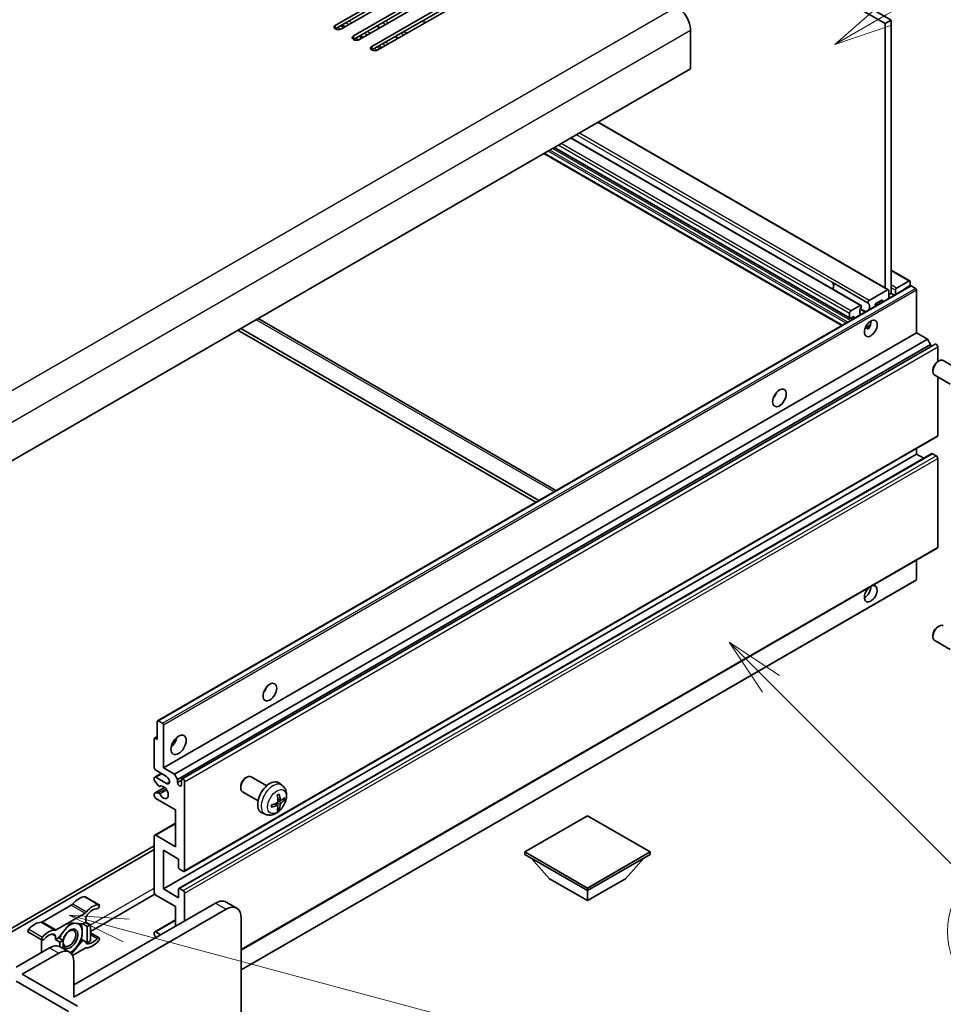
# Model space of a CAD drawing. Units: millimetres. Extents: x 23 to 12800, y 4 to 1690.
# Drawn here: x 602 to 817, y 947 to 1176 of the extents above; entities that cross this region are included whole.
import ezdxf

# ---------------------------------------------------------------- set-up
doc = ezdxf.new("R2010")
doc.units = ezdxf.units.MM
doc.layers.add('Symbol (TK)', color=100, linetype='Continuous', lineweight=18, true_color=0x00ff3f)
doc.layers.add('Visible (ISO)', color=7, linetype='Continuous', lineweight=35)
doc.layers.add('Visible Narrow (ISO)', color=7, linetype='Continuous', lineweight=25)
doc.styles.add('Note Text (TK2)', font='MS PGothic.ttf')

# ---------------------------------------------------------------- blocks, each defined once
blk = doc.blocks.new('バルーン8')
at = {"layer": 'Symbol (TK)', "color": 100, "true_color": 0x00ff40}
for p, q in [((151.536, 192.908), (149.768, 194.676)), ((151.89, 193.262), (149.768, 194.676)), ((149.768, 194.676), (151.183, 192.555)), ((151.536, 192.908), (159.877, 184.568))]:
    blk.add_line(p, q, dxfattribs=at)
at = {"layer": 'Symbol (TK)'}
blk.add_circle((161.99, 182.454), 3, dxfattribs=at)
at = {"layer": 'Symbol (TK)', "color": 7, "insert": (161.99, 182.448), "char_height": 2, "attachment_point": 5, "style": 'Note Text (TK2)'}
blk.add_mtext('3', dxfattribs=at)
blk = doc.blocks.new('バルーン9')
at = {"layer": 'Symbol (TK)', "color": 100, "true_color": 0x00ff40}
for p, q in [((156.399, 221.174), (166.186, 226.824)), ((156.149, 221.607), (154.234, 219.924)), ((156.399, 221.174), (154.234, 219.924)), ((154.234, 219.924), (156.649, 220.741))]:
    blk.add_line(p, q, dxfattribs=at)
at = {"layer": 'Symbol (TK)'}
blk.add_circle((168.784, 228.324), 3, dxfattribs=at)
at = {"layer": 'Symbol (TK)', "color": 7, "insert": (168.784, 228.307), "char_height": 2, "attachment_point": 5, "style": 'Note Text (TK2)'}
blk.add_mtext('2', dxfattribs=at)
blk = doc.blocks.new('バルーン13')
at = {"layer": 'Symbol (TK)', "color": 100, "true_color": 0x00ff40}
for p, q in [((124.29, 182.491), (121.875, 183.138)), ((124.42, 182.974), (121.875, 183.138)), ((121.875, 183.138), (124.161, 182.008)), ((124.29, 182.491), (151.195, 175.282))]:
    blk.add_line(p, q, dxfattribs=at)
at = {"layer": 'Symbol (TK)'}
blk.add_circle((154.082, 174.509), 3, dxfattribs=at)
at = {"layer": 'Symbol (TK)', "color": 7, "insert": (154.082, 174.503), "char_height": 2, "attachment_point": 5, "style": 'Note Text (TK2)'}
blk.add_mtext('16', dxfattribs=at)

msp = doc.modelspace()

# ---------------------------------------------------------------- linework, layer by layer
at = {"layer": 'Visible (ISO)'}
for p, q in [((514.2595, 1341.7137), (803.1126, 1174.9443)), ((515.6737, 1342.5302), (804.5268, 1175.7608)), ((675.303, 1174.5157), (698.6376, 1187.9879)), ((698.6376, 1187.1714), (675.303, 1173.6992)), ((700.0518, 1187.1714), (676.7173, 1173.6992)), ((679.5457, 1172.0662), (702.8802, 1185.5384)), ((702.8802, 1184.7219), (679.5457, 1171.2497)), ((704.2944, 1184.7219), (680.9599, 1171.2497)), ((683.7883, 1169.6167), (707.1229, 1183.0889)), ((707.1229, 1182.2724), (683.7883, 1168.8002)), ((708.5371, 1182.2724), (685.2025, 1168.8002)), ((677.5486, 1174.1792), (676.8415, 1174.5874)), ((685.6905, 1173.9809), (684.9834, 1174.3891)), ((696.2799, 1175.1957), (695.5727, 1175.6039)), ((804.5268, 1175.7608), (803.1126, 1174.9443)), ((803.1126, 1174.9443), (803.1126, 1113.5158)), ((804.5268, 1175.7608), (804.5268, 1112.2374)), ((681.7913, 1171.7297), (681.0842, 1172.1379)), ((689.9331, 1171.5314), (689.226, 1171.9396)), ((757.8578, 1173.393), (757.8578, 1164.4115)), ((686.0339, 1169.2802), (685.3268, 1169.6884)), ((757.8578, 1164.4115), (582.8488, 1063.3701)), ((803.8429, 1113.0941), (736.4082, 1152.0276)), ((797.4962, 1109.4298), (730.0614, 1148.3633)), ((793.0141, 1104.753), (723.7702, 1144.731)), ((794.8662, 1106.4458), (726.1622, 1146.1121)), ((808.8427, 1115.1403), (804.5268, 1117.6321)), ((790.7844, 1114.8167), (799.1283, 1109.9993)), ((805.7642, 1113.4825), (808.5927, 1115.1155)), ((808.9462, 1114.9114), (808.9462, 1114.3399)), ((633.9994, 1012.9458), (809.0084, 1113.9873)), ((799.3831, 1110.6149), (803.6429, 1113.0743)), ((803.9258, 1112.911), (803.9258, 1111.0529)), ((804.5268, 1112.2374), (803.9258, 1111.8904)), ((805.2521, 1111.8186), (804.5268, 1112.2374)), ((805.4814, 1111.951), (805.4814, 1112.9926)), ((808.7341, 1113.9724), (807.7441, 1113.4009)), ((807.8856, 1113.3391), (807.7613, 1113.4108)), ((810.1483, 1113.4009), (809.1584, 1113.9724)), ((810.3604, 1103.0722), (810.3604, 1113.0335)), ((801.3429, 1109.5617), (800.8794, 1109.8293)), ((802.2994, 1110.6656), (800.9559, 1109.89)), ((802.5116, 1110.2364), (802.5116, 1110.5432)), ((794.8041, 1106.5831), (794.8041, 1107.5629)), ((795.1576, 1108.1753), (797.2962, 1109.41)), ((798.5712, 1107.9614), (797.3457, 1108.669)), ((800.7438, 1109.5225), (800.7438, 1109.2157)), ((657.3576, 1106.3877), (726.6016, 1066.4097)), ((795.6526, 1106.8281), (795.0162, 1106.4607)), ((795.8648, 1106.3988), (795.8648, 1106.7056)), ((797.3457, 1107.3505), (797.4294, 1107.3022)), ((635.3515, 1002.0308), (810.3604, 1103.0722)), ((721.9196, 1063.7066), (652.6756, 1103.6846)), ((722.6267, 1064.1148), (653.3827, 1104.0928)), ((798.4779, 1104.2333), (799.6725, 1104.923)), ((798.6655, 1104.2401), (799.1605, 1103.9544)), ((812.9414, 1101.5821), (810.3604, 1103.0722)), ((637.9325, 1000.5407), (812.9414, 1101.5821)), ((813.6485, 1100.3574), (812.9414, 1101.5821)), ((638.6396, 999.3159), (813.6485, 1100.3574)), ((639.6977, 999.4019), (814.7066, 1100.4434)), ((813.6485, 1099.8324), (813.6485, 1100.3574)), ((815.3102, 1096.3937), (815.3102, 1099.8062)), ((815.3104, 1096.3939), (815.6142, 1096.5692)), ((820.235, 1094.5774), (816.6139, 1096.6681)), ((814.1996, 1094.4699), (814.1997, 1094.1191)), ((818.235, 1091.1133), (814.6139, 1093.204)), ((815.3102, 1079.1897), (815.3102, 1092.802)), ((640.1977, 977.9193), (815.2066, 1078.9608)), ((810.3604, 1074.9031), (810.3604, 1076.1628)), ((635.3515, 973.8616), (810.3604, 1074.9031)), ((638.9492, 973.9581), (813.9581, 1074.9996)), ((812.0757, 1073.9128), (810.3604, 1074.9031)), ((814.9566, 1074.4948), (814.1081, 1074.9847)), ((815.3102, 1053.2659), (815.3102, 1073.8825)), ((653.4534, 959.6488), (815.2066, 1053.037)), ((810.3604, 1045.7541), (810.3604, 1050.2391)), ((653.4534, 955.0624), (810.2983, 1045.6168)), ((815.3104, 1034.7484), (815.6142, 1034.9237)), ((814.1996, 1032.8244), (814.1997, 1032.4737)), ((818.235, 1029.4678), (814.6139, 1031.5585)), ((633.9373, 1008.5627), (633.9373, 1012.8085)), ((634.1494, 1012.931), (635.1394, 1012.3594)), ((635.3515, 1011.992), (635.3515, 1002.0308)), ((633.2923, 1008.8634), (633.9373, 1009.2357)), ((633.2302, 1002.0308), (633.2302, 1008.726)), ((633.4423, 1008.8485), (633.9373, 1008.5627)), ((633.3337, 999.8102), (634.8515, 1000.6864)), ((636.0586, 999.9895), (633.5837, 1001.4184)), ((635.3515, 1002.0308), (637.9325, 1000.5407)), ((637.9325, 1000.5407), (638.6396, 999.3159)), ((659.3682, 997.8226), (655.7471, 999.9132)), ((633.2302, 999.1647), (633.2302, 999.5813)), ((634.2366, 997.7713), (633.3363, 998.8913)), ((633.5837, 999.7854), (636.0586, 998.3565)), ((634.4926, 997.6624), (634.6093, 997.7298)), ((638.6396, 999.3159), (638.6396, 998.5811)), ((638.6396, 998.5811), (639.5942, 999.1322)), ((639.5942, 998.0299), (639.5942, 999.173)), ((640.3013, 998.7648), (640.3013, 978.1482)), ((653.3328, 997.715), (653.3329, 997.3643)), ((654.4437, 999.639), (654.7474, 999.8144)), ((662.9198, 997.9658), (662.2201, 998.4766)), ((633.2302, 995.4988), (633.2302, 995.9317)), ((633.2923, 996.069), (635.6314, 997.4195)), ((633.3385, 996.0827), (634.2388, 996.1467)), ((657.3682, 994.3585), (653.7471, 996.4491)), ((638.1799, 992.2328), (633.5837, 994.8864)), ((661.933, 993.2386), (661.3435, 993.6689)), ((662.6204, 994.4293), (661.953, 994.7247)), ((663.107, 994.6947), (663.4227, 994.6179)), ((638.1799, 983.6596), (638.1799, 992.2328)), ((659.02, 991.2111), (658.2278, 991.5616)), ((662.1708, 992.4495), (661.9464, 992.6845)), ((733.9222, 990.8448), (719.3558, 982.4348)), ((748.4886, 982.4348), (733.9222, 990.8448)), ((633.3337, 986.338), (638.1799, 989.1359)), ((633.5837, 986.3132), (638.1799, 983.6596)), ((582.1417, 954.3678), (633.2302, 983.8637)), ((633.2302, 973.0451), (633.2302, 986.1091)), ((582.8488, 953.9595), (633.2302, 983.0472)), ((635.3515, 982.8431), (635.3515, 973.8616)), ((638.887, 980.8018), (635.3515, 982.8431)), ((719.3558, 982.4348), (719.3558, 981.8633)), ((719.3558, 982.4348), (733.9222, 974.0249)), ((719.3558, 981.8633), (733.9222, 973.4534)), ((733.9222, 974.0249), (748.4886, 982.4348)), ((733.9222, 973.4534), (748.4886, 981.8633)), ((748.4886, 982.4348), (748.4886, 981.8633)), ((638.887, 978.8014), (638.887, 980.8018)), ((725.0834, 976.2295), (720.8122, 981.0224)), ((742.761, 976.2295), (747.0322, 981.0224)), ((639.9477, 977.9441), (639.0992, 978.434)), ((725.0834, 976.2295), (733.9222, 971.1264)), ((733.9222, 971.1264), (742.761, 976.2295)), ((633.3773, 972.6288), (618.381, 963.9706)), ((638.1799, 969.7791), (633.5837, 972.4328)), ((635.3515, 973.8616), (638.887, 971.8204)), ((638.887, 971.8204), (638.887, 973.8208)), ((639.0992, 973.9433), (639.9477, 973.4534)), ((640.3013, 972.841), (640.3013, 966.4315)), ((733.9222, 974.0249), (733.9222, 973.4534)), ((733.9222, 971.1264), (733.9222, 973.4534)), ((614.5626, 951.5713), (647.443, 970.5548)), ((617.2167, 972.0076), (620.3987, 970.1705)), ((652.4179, 969.3736), (649.943, 970.8025)), ((613.9598, 970.0843), (607.2458, 966.208)), ((610.4278, 964.3709), (617.1417, 968.2472)), ((649.9179, 969.1259), (614.5626, 948.7135)), ((638.1799, 965.2068), (638.1799, 969.7791)), ((613.7848, 965.9824), (610.9678, 962.4781)), ((616.6017, 965.7308), (613.7848, 965.9824)), ((617.3203, 966.1457), (616.6017, 965.7308)), ((616.6017, 965.7308), (617.6623, 965.1185)), ((617.3203, 966.9361), (617.3203, 966.1457)), ((617.3203, 966.1457), (618.381, 965.5334)), ((633.3337, 963.8843), (638.1799, 966.6823)), ((653.4534, 927.8929), (653.4534, 967.0847)), ((603.9888, 963.7931), (607.1708, 961.956)), ((617.6623, 965.1185), (618.381, 965.5334)), ((617.6623, 961.3626), (617.6623, 965.1185)), ((618.381, 965.5334), (618.381, 961.7775)), ((618.381, 963.6621), (620.3987, 962.4971)), ((633.2302, 963.2225), (633.2302, 963.6554)), ((633.5837, 963.8595), (634.7151, 963.2063)), ((607.0672, 962.0158), (607.0672, 959.3542)), ((610.2492, 962.0632), (610.2492, 962.8536)), ((610.9678, 962.4781), (610.2492, 962.0632)), ((610.2492, 962.0632), (611.3099, 961.4509)), ((610.9678, 962.4781), (612.0285, 961.8658)), ((611.3099, 961.4509), (612.0285, 961.8658)), ((611.3099, 960.4434), (611.3099, 961.4509)), ((612.0285, 961.8658), (612.0285, 960.0326)), ((614.01, 958.7509), (616.6017, 961.975)), ((616.2606, 962.1719), (616.6017, 961.975)), ((616.6017, 961.975), (617.6623, 961.3626)), ((618.381, 961.7775), (617.6623, 961.3626)), ((633.6351, 962.5828), (633.3385, 962.9464)), ((601.1275, 955.6538), (608.9057, 960.1445)), ((602.5418, 954.0208), (611.027, 958.9197)), ((611.4057, 960.3921), (613.527, 959.1674)), ((617.1417, 960.0822), (614.2356, 958.4044)), ((614.5626, 956.8785), (614.5626, 948.7135)), ((601.1275, 952.3878), (613.2898, 945.3659)), ((602.5418, 954.0208), (615.4111, 946.5906))]:
    msp.add_line(p, q, dxfattribs=at)
for centre, major_axis, ratio, start_param, end_param in [((754.6758, 1175.2301), (2.25, -3.8971), 0.57735027, 0.78539816, 2.35619449), ((676.0102, 1174.1074), (-1, 0), 0.57735027, 5.49778716, 8.63937978), ((680.2528, 1171.6579), (-1, 0), 0.57735027, 5.49778716, 8.63937978), ((684.4954, 1169.2084), (-1, 0), 0.57735027, 5.49778716, 8.63937978), ((791.0392, 1115.1056), (-0.2, -0.3464), 0.57735027, 5.9469406, 6.23875185), ((789.9958, 1113.4009), (0.8105, 1.4038), 0.57735027, 4.90554484, 6.25656891), ((789.9958, 1113.4009), (0.8, 1.3856), 0.57735027, 4.90811266, 6.23875185), ((808.5927, 1114.7073), (0.25, 0.433), 0.57735027, 5.49778714, 7.06858347), ((808.7341, 1114.2174), (-0.15, -0.2598), 0.57735027, 0.78539816, 2.35619449), ((803.6429, 1112.7477), (0.2, 0.3464), 0.57735027, 5.49778714, 7.06858347), ((805.7642, 1113.1559), (0.2, 0.3464), 0.57735027, 0.78539816, 2.35619449), ((807.7441, 1113.1559), (-0.15, -0.2598), 0.57735027, 3.92699082, 5.07070856), ((809.1584, 1113.7275), (-0.15, 0.2598), 0.57735027, 5.49778714, 6.28318531), ((810.1483, 1113.1559), (-0.15, 0.2598), 0.57735027, 3.92699082, 5.49778714), ((799.3831, 1110.2883), (-0.2, -0.3464), 0.57735027, 3.92699082, 5.9469406), ((798.3396, 1108.5836), (0.8105, 1.4038), 0.57735027, 4.88995479, 6.30980171), ((800.9559, 1109.645), (-0.15, -0.2598), 0.57735027, 3.92699082, 5.49778714), ((802.2994, 1110.4207), (0.15, 0.2598), 0.57735027, 5.49778714, 7.06858347), ((795.1576, 1107.7671), (0.25, 0.433), 0.57735027, 0.78539816, 2.35619449), ((798.3396, 1108.5836), (-0.8105, -1.4038), 0.57735027, 4.68577258, 6.1056195), ((797.2962, 1109.0834), (0.2, 0.3464), 0.57735027, 5.04863368, 7.06858347), ((795.0162, 1106.7056), (-0.15, -0.2598), 0.57735027, 5.49778714, 7.06858347), ((795.6526, 1106.5831), (0.15, 0.2598), 0.57735027, 5.49778714, 7.06858347), ((798.3396, 1104.9093), (1.05, 1.8187), 0.57735027, 4.51267636, 5.54433963), ((814.9566, 1100.0103), (-0.25, 0.433), 0.57735027, 3.92699082, 6.28318531), ((815.6139, 1094.936), (-1, -1.7321), 0.57735027, 3.14159265, 6.28318531), ((815.3102, 1095.1114), (-0.7853, -1.3602), 0.57735027, 3.92675802, 5.49801994), ((776.4193, 1089.1918), (1.125, 1.9486), 0.57735027, 4.37255207, 5.05222589), ((814.9566, 1079.3938), (0.25, -0.433), 0.57735027, 0, 0.78539816), ((814.1081, 1074.7398), (-0.15, 0.2598), 0.57735027, 5.49778714, 6.28318531), ((814.9566, 1074.0866), (-0.25, 0.433), 0.57735027, 3.92699082, 5.49778714), ((814.9566, 1053.47), (0.25, -0.433), 0.57735027, 0, 0.78539816), ((810.1483, 1045.8766), (0.15, -0.2598), 0.57735027, 0, 0.78539816), ((799.7538, 1042.4473), (1.05, 1.8187), 0.57735027, 1.019141, 6.83484064), ((798.3396, 1043.2638), (1.05, 1.8187), 0.57735027, 3.88043833, 5.51821391), ((815.6139, 1033.2905), (-1, -1.7321), 0.57735027, 3.14159264, 6.28318531), ((815.3102, 1033.4659), (-0.7853, -1.3602), 0.57735027, 3.92675802, 5.49801994), ((657.9789, 1020.8102), (1.125, 1.9486), 0.57735027, 4.37255207, 5.05222589), ((634.1494, 1012.686), (-0.15, 0.2598), 0.57735027, 5.49778714, 7.06858347), ((635.1394, 1012.1145), (0.15, -0.2598), 0.57735027, 0.78539816, 2.35619449), ((636.7657, 1008.5627), (1.25, 2.1651), 0.57735027, 4.15479015, 5.26998781), ((633.4423, 1008.6036), (-0.15, 0.2598), 0.57735027, 5.49778714, 7.06858347), ((633.5837, 1001.8266), (-0.25, 0.433), 0.57735027, 0.78539816, 2.35619449), ((633.5837, 999.3771), (-0.25, 0.433), 0.57735027, 5.49778714, 7.06858347), ((636.0586, 999.173), (0.5, -0.866), 0.57735027, 5.49778714, 8.6393798), ((654.7471, 998.1812), (-1, -1.7321), 0.57735027, 3.14159264, 6.28318531), ((633.4423, 999.0422), (-0.15, 0.2598), 0.57735027, 0.78539816, 1.83259571), ((634.3426, 997.9222), (0.15, -0.2598), 0.57735027, 4.97418837, 6.34725656), ((635.3515, 996.3153), (0.8, -1.3856), 0.57735027, 4.64839472, 9.48884921), ((639.1169, 998.3706), (0.3398, -0.5886), 0.57735027, 4.04450246, 6.95107183), ((639.9477, 998.9689), (-0.25, 0.433), 0.57735027, 3.92699082, 7.06858347), ((654.4434, 998.3565), (-0.7853, -1.3602), 0.57735027, 3.92675802, 5.49801994), ((660.1003, 995.0905), (-2, -3.4641), 0.57735027, 3.0796893, 6.34508866), ((633.4423, 995.8092), (-0.15, 0.2598), 0.57735027, 6.00942214, 7.06858347), ((633.5837, 995.2947), (-0.25, 0.433), 0.57735027, 0.78539816, 2.35619449), ((634.3427, 995.8731), (-0.15, 0.2598), 0.57735027, 4.64839472, 6.00942214), ((657.8035, 996.5247), (2.5666, -5.9702), 0.55353421, 0.95931878, 1.19830308), ((657.606, 996.4107), (-3.9094, 5.191), 0.59526289, 3.96282307, 4.20180736), ((657.7098, 996.3625), (-6.4536, -0.7624), 0.55353421, 1.94328958, 2.18227387), ((657.7098, 996.5905), (6.4503, -0.7902), 0.59526289, 5.2229706, 5.46195489), ((657.8035, 996.5364), (3.0824, -5.721), 0.49462411, 0.45484759, 0.69383188), ((657.606, 996.4224), (-3.4375, 5.5149), 0.65417299, 3.55978145, 3.79876575), ((657.6997, 996.3567), (-6.4957, -0.1911), 0.49462411, 2.44776077, 2.68674507), ((657.6997, 996.5847), (6.4948, -0.2196), 0.65417299, 5.62601221, 5.86499651), ((633.5837, 985.905), (-0.25, 0.433), 0.57735027, 5.49778714, 7.06858347), ((639.0992, 978.679), (-0.15, 0.2598), 0.57735027, 0.78539816, 2.35619449), ((639.9477, 978.3524), (0.25, -0.433), 0.57735027, 5.49778714, 7.06858347), ((633.5837, 972.841), (-0.25, 0.433), 0.57735027, 0.78539816, 2.35619449), ((639.0992, 973.6983), (-0.15, 0.2598), 0.57735027, 5.49778714, 7.06858347), ((639.9477, 973.0451), (0.25, -0.433), 0.57735027, 0.78539816, 2.35619449), ((613.9598, 970.9008), (-0.5, -0.866), 0.57735027, 0.78539816, 1.25603492), ((615.7293, 967.9063), (2.2594, 3.9134), 0.57735027, 0.3348503, 1.25603492), ((616.9667, 971.5746), (0.25, 0.433), 0.57735027, 0, 0.3348503), ((618.9113, 966.0692), (2.2594, 3.9134), 0.57735027, 0.3348503, 1.25603492), ((620.1487, 969.7375), (0.25, 0.433), 0.57735027, 3.47644296, 6.61803561), ((647.443, 966.4723), (2.5, 4.3301), 0.57735027, 0, 0.78539816), ((617.1417, 969.0637), (0.5, 0.866), 0.57735027, 3.92699082, 4.39762758), ((618.0274, 967.3443), (-0.5, -0.866), 0.57735027, 4.44629701, 5.49778714), ((618.9113, 966.0692), (1.7594, 3.0473), 0.57735027, 0.3348503, 1.30470435), ((649.9179, 965.0435), (2.5, 4.3301), 0.57735027, 5.49778714, 7.06858347), ((605.4763, 961.9867), (2.2594, 3.9134), 0.57735027, 0.3147614, 1.23594602), ((607.2458, 967.0245), (-0.5, -0.866), 0.57735027, 0.3147614, 0.78539816), ((613.714, 962.2674), (1.975, 3.4208), 0.57735027, 0.30002612, 1.08025746), ((613.714, 962.2674), (1.975, 3.4208), 0.57735027, 5.49778714, 6.50675796), ((604.2388, 964.2261), (-0.25, -0.433), 0.57735027, 4.37753868, 6.28318531), ((608.6582, 960.1496), (2.2594, 3.9134), 0.57735027, 0.3147614, 1.23594602), ((608.6582, 960.1496), (1.7594, 3.0473), 0.57735027, 0.26609197, 1.23594602), ((609.5421, 962.4453), (0.5, 0.866), 0.57735027, 5.49778714, 6.54927728), ((610.4278, 965.1874), (-0.5, -0.866), 0.57735027, 0.3147614, 0.78539816), ((613.714, 962.2674), (-1.975, -3.4208), 0.57735027, 4.67932907, 5.01855956), ((613.714, 962.2674), (-1.25, -2.1651), 0.57735027, 5.80400046, 11.49193048), ((613.714, 962.2674), (1.975, 3.4208), 0.57735027, 4.45058959, 5.49778714), ((633.5837, 963.4513), (-0.25, 0.433), 0.57735027, 5.49778714, 7.06858347), ((607.4208, 962.389), (-0.25, -0.433), 0.57735027, 4.37753868, 7.51913133), ((618.0274, 962.0078), (-0.5, -0.866), 0.57735027, 5.54738288, 6.54927728), ((618.9113, 964.3035), (-2.2594, -3.9134), 0.57735027, 0.3147614, 1.23594602), ((618.9113, 964.3035), (-1.7594, -3.0473), 0.57735027, 0.26609197, 1.23594602), ((620.1487, 962.0641), (0.25, 0.433), 0.57735027, 4.37753868, 7.51913133), ((633.4423, 963.1001), (-0.15, 0.2598), 0.57735027, 0.78539816, 1.8445595), ((606.3601, 958.9459), (-0.5, -0.866), 0.57735027, 2.01770502, 2.35619449), ((608.9057, 956.062), (2.5, 4.3301), 0.57735027, 0, 0.78539816), ((611.027, 954.8373), (2.5, 4.3301), 0.57735027, 5.49778714, 7.06858347), ((613.714, 962.2674), (1.975, 3.4208), 0.57735027, 3.92690753, 4.45058959), ((617.1417, 959.2657), (0.5, 0.866), 0.57735027, 0.3147614, 0.78539816)]:
    msp.add_ellipse(centre, major_axis=major_axis, ratio=ratio, start_param=start_param, end_param=end_param, dxfattribs=at)
for centre, major_axis in [((799.7538, 1104.0928), (1.05, 1.8187)), ((778.5406, 1087.967), (1.125, 1.9486)), ((660.1003, 1019.5854), (1.125, 1.9486)), ((638.887, 1007.338), (1.25, 2.1651)), ((613.5373, 962.3694), (1.0335, 1.7901))]:
    msp.add_ellipse(centre, major_axis=major_axis, ratio=0.57735027, dxfattribs=at)
for points, knots in [([(798.4758, 1104.2278), (798.4849, 1104.2318), (798.4938, 1104.2354), (798.53, 1104.2485), (798.5603, 1104.2561), (798.6175, 1104.2581), (798.6443, 1104.2524), (798.6655, 1104.2401)], [-0.0208094325, -0.0208094325, -0.0208094325, -0.0208094325, -0.0179856969, -0.0179856969, -0.0089928485, -0.0089928485, 0, 0, 0, 0]), ([(662.9198, 997.9658), (663.1456, 997.801), (663.3374, 997.5984), (663.6574, 997.1355), (663.7751, 996.8727), (663.9526, 996.278), (663.9893, 995.9463), (663.9821, 995.2133), (663.9142, 994.8144), (663.6819, 994.0213), (663.5116, 993.6285), (663.0903, 992.8946), (662.8404, 992.5531), (662.2641, 991.9392), (661.9376, 991.6666), (661.2137, 991.244), (660.8176, 991.0852), (660.0434, 990.9837), (659.6878, 990.9974), (659.23, 991.127), (659.1236, 991.1652), (659.02, 991.2111)], [5.5596905, 5.5596905, 5.5596905, 5.5596905, 5.76465035, 5.76465035, 5.99724023, 5.99724023, 6.29459763, 6.29459763, 6.66985758, 6.66985758, 7.06428247, 7.06428247, 7.45411883, 7.45411883, 7.84838663, 7.84838663, 8.22269251, 8.22269251, 8.4943548, 8.4943548, 8.57747644, 8.57747644, 8.57747644, 8.57747644]), ([(661.8293, 995.6037), (661.8445, 995.6145), (661.8597, 995.625), (661.9014, 995.653), (661.9279, 995.6699), (661.9808, 995.7021), (662.0072, 995.7173), (662.0597, 995.746), (662.0859, 995.7595), (662.138, 995.7846), (662.164, 995.7963), (662.1897, 995.8071)], [4.599557922, 4.599557922, 4.599557922, 4.599557922, 4.630897721, 4.630897721, 4.685414191, 4.685414191, 4.739930661, 4.739930661, 4.794447131, 4.794447131, 4.848963601, 4.848963601, 4.848963601, 4.848963601]), ([(662.2124, 995.9043), (662.2166, 995.8918), (662.2193, 995.878), (662.2204, 995.8545), (662.2182, 995.8412), (662.2101, 995.8227), (662.2028, 995.8142), (662.1932, 995.8087), (662.1915, 995.8078), (662.1897, 995.8071)], [0.0145600729, 0.0145600729, 0.0145600729, 0.0145600729, 0.0187226824, 0.0187226824, 0.0234298311, 0.0234298311, 0.0280690561, 0.0280690561, 0.028985175, 0.028985175, 0.028985175, 0.028985175]), ([(660.5244, 992.9228), (660.5209, 992.9504), (660.5181, 992.9787), (660.5138, 993.0364), (660.5123, 993.0658), (660.5109, 993.1257), (660.5109, 993.1562), (660.5123, 993.218), (660.5137, 993.2494), (660.5171, 993.2995), (660.5186, 993.318), (660.5203, 993.3365)], [3.005018033, 3.005018033, 3.005018033, 3.005018033, 3.059534503, 3.059534503, 3.114050973, 3.114050973, 3.168567443, 3.168567443, 3.223083913, 3.223083913, 3.254423712, 3.254423712, 3.254423712, 3.254423712]), ([(661.9828, 994.2607), (661.9841, 994.2241), (661.979, 994.1824), (661.9553, 994.0998), (661.9365, 994.0589), (661.8923, 993.9882), (661.8638, 993.9538), (661.8093, 993.9053), (661.7846, 993.8881), (661.7602, 993.8752)], [0, 0, 0, 0, 0.0125039067, 0.0125039067, 0.0250078135, 0.0250078135, 0.0375277995, 0.0375277995, 0.0466766392, 0.0466766392, 0.0466766392, 0.0466766392]), ([(661.7602, 993.2416), (661.7925, 993.2547), (661.8261, 993.2622), (661.8857, 993.2616), (661.9118, 993.2535), (661.9509, 993.2261), (661.9665, 993.205), (661.9812, 993.1589), (661.9838, 993.1365), (661.9828, 993.1131)], [0, 0, 0, 0, 0.0124997785, 0.0124997785, 0.0249995571, 0.0249995571, 0.0375236714, 0.0375236714, 0.0466766062, 0.0466766062, 0.0466766062, 0.0466766062]), ([(662.754, 994.4489), (662.7278, 994.4323), (662.6995, 994.4218), (662.6464, 994.4186), (662.6217, 994.4259), (662.5817, 994.4539), (662.5637, 994.4764), (662.5417, 994.5267), (662.5351, 994.5514), (662.5314, 994.5774)], [0, 0, 0, 0, 0.0124997785, 0.0124997785, 0.0249995571, 0.0249995571, 0.0375236714, 0.0375236714, 0.0466766062, 0.0466766062, 0.0466766062, 0.0466766062]), ([(662.5314, 993.4299), (662.5363, 993.4629), (662.5465, 993.5016), (662.5769, 993.5804), (662.597, 993.6206), (662.6403, 993.6918), (662.6663, 993.7275), (662.7136, 993.7802), (662.7342, 993.7998), (662.754, 993.8154)], [0, 0, 0, 0, 0.0125039067, 0.0125039067, 0.0250078135, 0.0250078135, 0.0375277995, 0.0375277995, 0.0466766392, 0.0466766392, 0.0466766392, 0.0466766392]), ([(663.5764, 994.6586), (663.5703, 994.6502), (663.5609, 994.6417), (663.54, 994.6284), (663.5244, 994.6218), (663.4956, 994.6146), (663.4774, 994.6125), (663.4495, 994.6131), (663.4352, 994.6149), (663.4227, 994.6179)], [0.0145600729, 0.0145600729, 0.0145600729, 0.0145600729, 0.0187226824, 0.0187226824, 0.0234298311, 0.0234298311, 0.0280690561, 0.0280690561, 0.0318102328, 0.0318102328, 0.0318102328, 0.0318102328]), ([(660.5244, 992.9228), (660.5247, 992.9208), (660.5248, 992.9189), (660.5248, 992.9079), (660.5211, 992.8973), (660.5092, 992.881), (660.4987, 992.8725), (660.4778, 992.8617), (660.4645, 992.8571), (660.4516, 992.8545)], [0.0455535579, 0.0455535579, 0.0455535579, 0.0455535579, 0.0464696768, 0.0464696768, 0.0511089018, 0.0511089018, 0.0558160505, 0.0558160505, 0.05997866, 0.05997866, 0.05997866, 0.05997866]), ([(662.1708, 992.4495), (662.1796, 992.4402), (662.1883, 992.4287), (662.2028, 992.4048), (662.2101, 992.3881), (662.2182, 992.3595), (662.2204, 992.3427), (662.2193, 992.318), (662.2166, 992.3055), (662.2124, 992.296)], [0.0427285001, 0.0427285001, 0.0427285001, 0.0427285001, 0.0464696768, 0.0464696768, 0.0511089018, 0.0511089018, 0.0558160505, 0.0558160505, 0.05997866, 0.05997866, 0.05997866, 0.05997866])]:
    msp.add_open_spline(points, degree=3, knots=knots, dxfattribs=at)
for points, weights in [([(616.2848, 965.7591), (616.5071, 964.6989), (616.5071, 963.88)], [1.00389073224, 1.03589802063, 1]), ([(616.5071, 963.88), (616.5071, 963.0158), (616.2577, 962.1619)], [1, 1.0379548493, 1]), ([(616.2577, 962.1619), (615.7587, 961.0869), (615.1106, 960.2806)], [1, 1.0379548493, 1]), ([(615.1106, 960.2806), (614.571, 959.6094), (613.8061, 958.9654)], [1, 1.03139573886, 1.01085121519])]:
    msp.add_rational_spline(points, weights, degree=2, dxfattribs=at)
at = {"layer": 'Visible Narrow (ISO)'}
for p, q in [((578.2526, 1077.0464), (754.6758, 1178.9043)), ((675.303, 1174.5157), (675.303, 1173.6992)), ((675.8687, 1173.5359), (675.4445, 1173.7808)), ((676.5616, 1173.6258), (675.8687, 1174.0258)), ((677.2122, 1173.9849), (676.5051, 1174.3932)), ((677.6365, 1174.2299), (676.9294, 1174.6381)), ((678.485, 1174.7198), (677.7779, 1175.128)), ((679.1921, 1175.128), (678.485, 1175.5363)), ((685.5733, 1173.9132), (684.8662, 1174.3215)), ((686.9777, 1174.7241), (686.2706, 1175.1323)), ((687.6602, 1175.1181), (686.9531, 1175.5263)), ((696.1627, 1175.128), (695.4556, 1175.5363)), ((581.4346, 1071.535), (757.8578, 1173.393)), ((679.5457, 1172.0662), (679.5457, 1171.2497)), ((680.8042, 1171.1763), (680.1114, 1171.5763)), ((681.4549, 1171.5354), (680.7478, 1171.9437)), ((681.8791, 1171.7804), (681.172, 1172.1886)), ((682.7277, 1172.2703), (682.0206, 1172.6785)), ((683.4348, 1172.6785), (682.7277, 1173.0868)), ((689.816, 1171.4637), (689.1089, 1171.872)), ((691.2204, 1172.2746), (690.5133, 1172.6828)), ((691.9028, 1172.6686), (691.1957, 1173.0768)), ((680.1114, 1171.0864), (679.6871, 1171.3313)), ((683.7883, 1169.6167), (683.7883, 1168.8002)), ((685.6975, 1169.086), (684.9904, 1169.4942)), ((686.1218, 1169.3309), (685.4147, 1169.7392)), ((686.9703, 1169.8208), (686.2632, 1170.2291)), ((687.6774, 1170.2291), (686.9703, 1170.6373)), ((684.354, 1168.6369), (683.9298, 1168.8818)), ((685.0468, 1168.7268), (684.354, 1169.1268)), ((803.6429, 1113.0743), (736.291, 1151.9599)), ((790.8305, 1114.7646), (731.3487, 1149.1065)), ((799.3831, 1110.6149), (732.0311, 1149.5005)), ((794.8041, 1107.5629), (727.0986, 1146.6527)), ((795.1576, 1108.1753), (727.8057, 1147.061)), ((797.2962, 1109.41), (729.9443, 1148.2957)), ((793.1606, 1104.8376), (723.9166, 1144.8156)), ((794.0091, 1105.3275), (724.7652, 1145.3055)), ((794.4334, 1105.5724), (725.1894, 1145.5504)), ((795.0698, 1105.9399), (725.8258, 1145.9179)), ((794.8041, 1106.5831), (726.2501, 1146.1628)), ((808.5927, 1115.1155), (804.5268, 1117.463)), ((634.1494, 1012.931), (809.1584, 1113.9724)), ((635.1394, 1012.3594), (810.1483, 1113.4009)), ((635.3515, 1011.992), (810.3604, 1113.0335)), ((805.7642, 1113.4825), (804.5268, 1114.197)), ((805.4814, 1112.9926), (804.5268, 1113.5438)), ((807.7977, 1113.2883), (807.6826, 1113.3548)), ((801.9287, 1109.8999), (801.4509, 1110.1757)), ((802.5116, 1110.5432), (802.2994, 1110.6656)), ((798.3897, 1107.8566), (797.2853, 1108.4942)), ((726.1622, 1066.1561), (656.9183, 1106.1341)), ((795.494, 1106.1848), (795.0162, 1106.4607)), ((795.8648, 1106.7056), (795.6526, 1106.8281)), ((798.6655, 1104.2401), (799.6256, 1104.7945)), ((640.3013, 998.7648), (815.3102, 1099.8062)), ((640.3013, 978.1482), (815.3102, 1079.1897)), ((639.0992, 973.9433), (814.1081, 1074.9847)), ((639.9477, 973.4534), (814.9566, 1074.4948)), ((640.3013, 972.841), (815.3102, 1073.8825)), ((653.4534, 959.8179), (815.3102, 1053.2659)), ((653.4534, 955.1639), (810.3604, 1045.7541)), ((633.4423, 1008.8485), (633.9373, 1009.1343)), ((633.5837, 999.7854), (634.998, 1000.6019)), ((634.5019, 997.6685), (634.6044, 997.7277)), ((636.0586, 998.3565), (636.7657, 998.7648)), ((633.3385, 996.0827), (635.6403, 997.4117)), ((634.2388, 996.1467), (635.9196, 997.1171)), ((634.502, 995.943), (636.0987, 996.8648)), ((661.7602, 993.2416), (661.2181, 993.6123)), ((662.5314, 993.4299), (661.6932, 993.84)), ((662.5314, 994.5774), (661.9394, 994.8615)), ((662.754, 993.8154), (661.9797, 994.3362)), ((633.5837, 986.3132), (638.1799, 988.9668)), ((618.381, 965.4925), (633.2302, 974.0657)), ((614.2804, 970.3582), (617.4624, 968.5211)), ((617.1207, 972.031), (620.3027, 970.1939)), ((647.443, 970.5548), (649.9179, 969.1259)), ((613.9598, 970.0843), (617.1417, 968.2472)), ((606.9251, 966.1116), (610.1071, 964.2745)), ((607.2458, 966.208), (610.4278, 964.3709)), ((633.5837, 963.8595), (638.1799, 966.5132)), ((604.0849, 964.5047), (607.2668, 962.6676)), ((609.43, 963.3265), (610.2492, 962.8536)), ((618.381, 963.2745), (619.9948, 962.3427)), ((617.4135, 961.2481), (617.6765, 961.0963)), ((607.0672, 959.3542), (607.302, 959.2186)), ((608.9057, 960.1445), (611.027, 958.9197))]:
    msp.add_line(p, q, dxfattribs=at)
for centre, major_axis, start_param, end_param in [((660.849, 994.6582), (1.9537, 3.3839), 6.22128195, 9.48668132), ((662.014, 993.9856), (-1.1137, -1.9289), 3.80068814, 4.05329349), ((662.014, 993.9856), (-1.1137, -1.9289), 5.37148447, 5.62408982), ((661.9706, 994.0107), (-1.0366, -1.7954), 2.21917009, 2.42536283), ((662.014, 993.9856), (1.1137, 1.9289), 5.37148447, 5.62408982), ((662.014, 993.9856), (1.1137, 1.9289), 3.80068814, 4.05329349), ((661.9706, 994.0107), (-1.0366, -1.7954), 0.71622982, 0.92242257)]:
    msp.add_ellipse(centre, major_axis=major_axis, ratio=0.57735027, start_param=start_param, end_param=end_param, dxfattribs=at)
msp.add_ellipse((661.7478, 994.1393), major_axis=(-1.5344, -2.6577), ratio=0.57735027, dxfattribs=at)

# ---------------------------------------------------------------- block references
at = {"layer": 'Symbol (TK)', "xscale": 5.5, "yscale": 5.5, "zscale": 5.5}
for name in ['バルーン9', 'バルーン8', 'バルーン13']:
    msp.add_blockref(name, (-56.887, -39.5057), dxfattribs=at)

doc.saveas('drawing.dxf')
